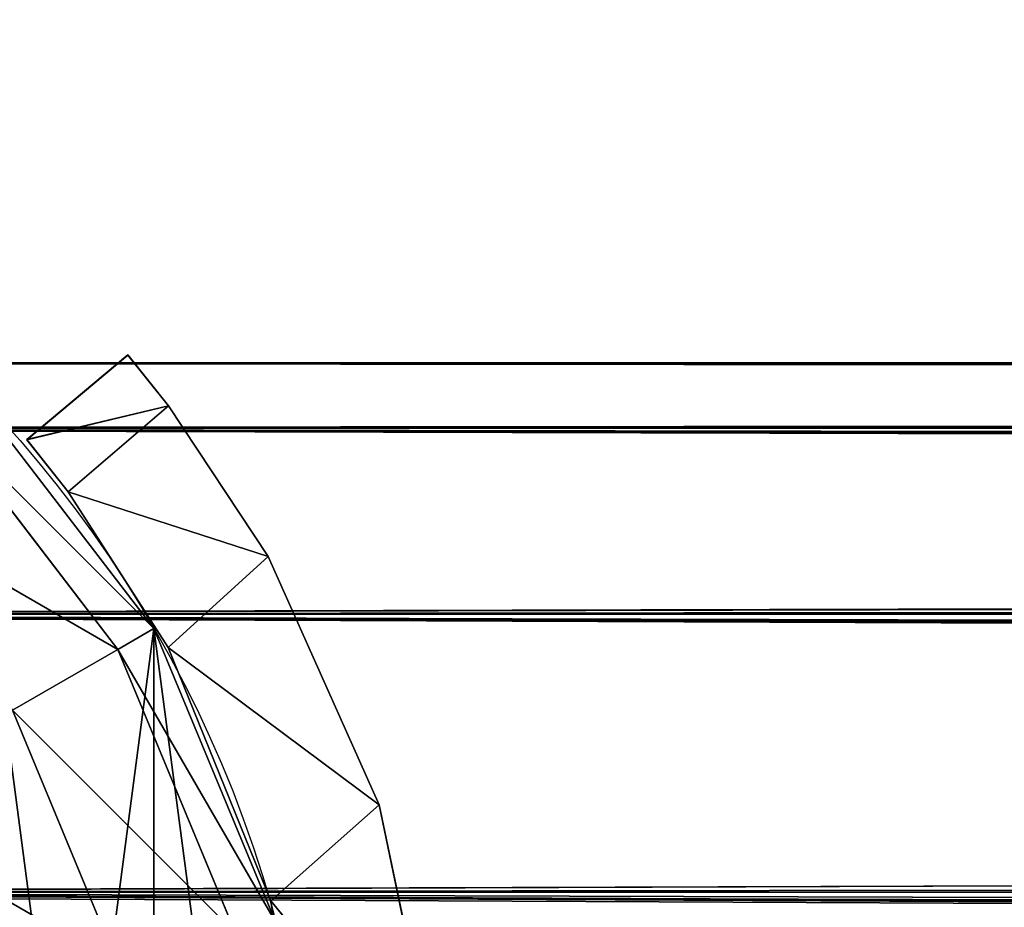
# Model space of a CAD drawing. Units: millimetres. Extents: x -11033 to -31, y -959 to 1438.
# Drawn here: x -4005 to -3981, y -89 to -67 of the extents above; entities that cross this region are included whole.
import ezdxf

# ---------------------------------------------------------------- set-up
doc = ezdxf.new("R2010")
doc.units = ezdxf.units.MM
doc.layers.get('0').update_dxf_attribs({"true_color": 0xff5454})

# ---------------------------------------------------------------- blocks, each defined once
blk = doc.blocks.new('Component_8')
at = {"color": 9, "true_color": 0xc0c0c0}
for p, q in [((0.001, 48.983, 22.8), (2.943, 51.451, 22.8)), ((0.001, 48.983, 115.2), (2.943, 51.451, 115.2)), ((4.125, 49.967, 124.293), (2.943, 51.451, 115.2)), ((2.943, 51.451, 22.8), (4.125, 49.967, 13.707)), ((2.943, 51.451, 115.2), (2.943, 51.451, 22.8)), ((0.001, 48.983, 22.8), (4.125, 49.967, 13.707)), ((4.125, 49.967, 124.293), (0.001, 48.983, 115.2)), ((1.205, 47.464, 13.613), (4.125, 49.967, 13.707)), ((4.125, 49.967, 124.293), (1.205, 47.464, 124.388)), ((7.034, 45.579, 131.755), (4.125, 49.967, 124.293)), ((4.125, 49.967, 13.707), (7.034, 45.579, 6.246)), ((4.125, 49.967, 13.707), (4.125, 49.967, 124.293)), ((0.001, 48.983, 22.8), (1.205, 47.464, 13.613)), ((0.001, 48.983, 115.2), (0.001, 48.983, 22.8)), ((1.205, 47.464, 124.388), (0.001, 48.983, 115.2)), ((4.115, 42.923, 131.909), (1.205, 47.464, 124.388)), ((1.205, 47.464, 13.613), (4.115, 42.923, 6.092)), ((1.205, 47.464, 13.613), (7.034, 45.579, 6.246)), ((7.034, 45.579, 131.755), (1.205, 47.464, 124.388)), ((1.205, 47.464, 124.388), (1.205, 47.464, 13.613)), ((7.034, 45.579, 131.755), (4.115, 42.923, 131.909)), ((4.115, 42.923, 6.092), (7.034, 45.579, 6.246)), ((7.034, 45.579, 6.246), (10.264, 38.34, 1.468)), ((10.264, 38.34, 136.532), (7.034, 45.579, 131.755)), ((7.034, 45.579, 131.755), (7.034, 45.579, 6.246)), ((4.115, 42.923, 6.092), (7.109, 35.538, 1.425)), ((4.115, 42.923, 6.092), (10.264, 38.34, 1.468)), ((7.109, 35.538, 136.575), (4.115, 42.923, 131.909)), ((10.264, 38.34, 136.532), (4.115, 42.923, 131.909)), ((4.115, 42.923, 6.092), (4.115, 42.923, 131.909)), ((10.264, 38.34, 136.532), (7.109, 35.538, 136.575)), ((7.109, 35.538, 1.425), (10.264, 38.34, 1.468)), ((12.134, 29.4, 138), (10.264, 38.34, 136.532)), ((10.264, 38.34, 1.468), (12.134, 29.4)), ((10.264, 38.34, 1.468), (10.264, 38.34, 136.532)), ((7.109, 35.538, 1.425), (8.461, 26.316)), ((7.109, 35.538, 1.425), (12.134, 29.4)), ((12.134, 29.4, 138), (7.109, 35.538, 136.575)), ((8.461, 26.316, 138), (7.109, 35.538, 136.575)), ((7.109, 35.538, 1.425), (7.109, 35.538, 136.575))]:
    blk.add_line(p, q, dxfattribs=at)
mesh = blk.add_polyface(dxfattribs=at)
corners = [(4.125, 49.967, 124.293), (2.943, 51.451, 115.2), (0.001, 48.983, 115.2)]
mesh.append_faces([[corners[k] for k in face] for face in [(0, 1, 2)]], dxfattribs={"color": 9})
mesh = blk.add_polyface(dxfattribs=at)
corners = [(2.943, 51.451, 22.8), (4.125, 49.967, 13.707), (0.001, 48.983, 22.8)]
mesh.append_faces([[corners[k] for k in face] for face in [(0, 1, 2)]], dxfattribs={"color": 9})
mesh = blk.add_polyface(dxfattribs=at)
corners = [(0.001, 48.983, 115.2), (2.943, 51.451, 22.8), (0.001, 48.983, 22.8), (2.943, 51.451, 115.2)]
mesh.append_faces([[corners[k] for k in face] for face in [(0, 1, 2), (1, 0, 3)]], dxfattribs={"vtx0": -1, "color": 9})
mesh = blk.add_polyface(dxfattribs=at)
corners = [(2.943, 51.451, 22.8), (4.125, 49.967, 124.293), (4.125, 49.967, 13.707), (2.943, 51.451, 115.2)]
mesh.append_faces([[corners[k] for k in face] for face in [(0, 1, 2), (1, 0, 3)]], dxfattribs={"vtx0": -1, "color": 9})
mesh = blk.add_polyface(dxfattribs=at)
corners = [(1.205, 47.464, 124.388), (4.125, 49.967, 124.293), (0.001, 48.983, 115.2)]
mesh.append_faces([[corners[k] for k in face] for face in [(0, 1, 2)]], dxfattribs={"color": 9})
mesh = blk.add_polyface(dxfattribs=at)
corners = [(0.001, 48.983, 22.8), (4.125, 49.967, 13.707), (1.205, 47.464, 13.613)]
mesh.append_faces([[corners[k] for k in face] for face in [(0, 1, 2)]], dxfattribs={"color": 9})
mesh = blk.add_polyface(dxfattribs=at)
corners = [(4.125, 49.967, 124.293), (0.001, 48.983, 22.8), (4.125, 49.967, 13.707), (0.001, 48.983, 115.2)]
mesh.append_faces([[corners[k] for k in face] for face in [(0, 1, 2), (1, 0, 3)]], dxfattribs={"vtx0": -1, "color": 9})
mesh = blk.add_polyface(dxfattribs=at)
corners = [(7.034, 45.579, 131.755), (4.125, 49.967, 124.293), (1.205, 47.464, 124.388)]
mesh.append_faces([[corners[k] for k in face] for face in [(0, 1, 2)]], dxfattribs={"color": 9})
mesh = blk.add_polyface(dxfattribs=at)
corners = [(4.125, 49.967, 13.707), (7.034, 45.579, 6.246), (1.205, 47.464, 13.613)]
mesh.append_faces([[corners[k] for k in face] for face in [(0, 1, 2)]], dxfattribs={"color": 9})
mesh = blk.add_polyface(dxfattribs=at)
corners = [(1.205, 47.464, 124.388), (4.125, 49.967, 13.707), (1.205, 47.464, 13.613), (4.125, 49.967, 124.293)]
mesh.append_faces([[corners[k] for k in face] for face in [(0, 1, 2), (1, 0, 3)]], dxfattribs={"vtx0": -1, "color": 9})
mesh = blk.add_polyface(dxfattribs=at)
corners = [(4.125, 49.967, 13.707), (7.034, 45.579, 131.755), (7.034, 45.579, 6.246), (4.125, 49.967, 124.293)]
mesh.append_faces([[corners[k] for k in face] for face in [(0, 1, 2), (1, 0, 3)]], dxfattribs={"vtx0": -1, "color": 9})
mesh = blk.add_polyface(dxfattribs=at)
corners = [(0.001, 48.983, 115.2), (1.205, 47.464, 13.613), (1.205, 47.464, 124.388), (0.001, 48.983, 22.8)]
mesh.append_faces([[corners[k] for k in face] for face in [(0, 1, 2), (1, 0, 3)]], dxfattribs={"vtx0": -1, "color": 9})
mesh = blk.add_polyface(dxfattribs=at)
corners = [(4.115, 42.923, 131.909), (7.034, 45.579, 131.755), (1.205, 47.464, 124.388)]
mesh.append_faces([[corners[k] for k in face] for face in [(0, 1, 2)]], dxfattribs={"color": 9})
mesh = blk.add_polyface(dxfattribs=at)
corners = [(1.205, 47.464, 13.613), (7.034, 45.579, 6.246), (4.115, 42.923, 6.092)]
mesh.append_faces([[corners[k] for k in face] for face in [(0, 1, 2)]], dxfattribs={"color": 9})
mesh = blk.add_polyface(dxfattribs=at)
corners = [(1.205, 47.464, 124.388), (4.115, 42.923, 6.092), (4.115, 42.923, 131.909), (1.205, 47.464, 13.613)]
mesh.append_faces([[corners[k] for k in face] for face in [(0, 1, 2), (1, 0, 3)]], dxfattribs={"vtx0": -1, "color": 9})
mesh = blk.add_polyface(dxfattribs=at)
corners = [(1.205, 47.464, 13.613), (7.034, 45.579, 131.755), (7.034, 45.579, 6.246), (1.205, 47.464, 124.388)]
mesh.append_faces([[corners[k] for k in face] for face in [(0, 1, 2), (1, 0, 3)]], dxfattribs={"vtx0": -1, "color": 9})
mesh = blk.add_polyface(dxfattribs=at)
corners = [(10.264, 38.34, 136.532), (7.034, 45.579, 131.755), (4.115, 42.923, 131.909)]
mesh.append_faces([[corners[k] for k in face] for face in [(0, 1, 2)]], dxfattribs={"color": 9})
mesh = blk.add_polyface(dxfattribs=at)
corners = [(10.264, 38.34, 1.468), (4.115, 42.923, 6.092), (7.034, 45.579, 6.246)]
mesh.append_faces([[corners[k] for k in face] for face in [(0, 1, 2)]], dxfattribs={"color": 9})
mesh = blk.add_polyface(dxfattribs=at)
corners = [(4.115, 42.923, 131.909), (7.034, 45.579, 6.246), (4.115, 42.923, 6.092), (7.034, 45.579, 131.755)]
mesh.append_faces([[corners[k] for k in face] for face in [(0, 1, 2), (1, 0, 3)]], dxfattribs={"vtx0": -1, "color": 9})
mesh = blk.add_polyface(dxfattribs=at)
corners = [(7.034, 45.579, 6.246), (10.264, 38.34, 136.532), (10.264, 38.34, 1.468), (7.034, 45.579, 131.755)]
mesh.append_faces([[corners[k] for k in face] for face in [(0, 1, 2), (1, 0, 3)]], dxfattribs={"vtx0": -1, "color": 9})
mesh = blk.add_polyface(dxfattribs=at)
corners = [(10.264, 38.34, 136.532), (4.115, 42.923, 131.909), (7.109, 35.538, 136.575)]
mesh.append_faces([[corners[k] for k in face] for face in [(0, 1, 2)]], dxfattribs={"color": 9})
mesh = blk.add_polyface(dxfattribs=at)
corners = [(10.264, 38.34, 1.468), (7.109, 35.538, 1.425), (4.115, 42.923, 6.092)]
mesh.append_faces([[corners[k] for k in face] for face in [(0, 1, 2)]], dxfattribs={"color": 9})
mesh = blk.add_polyface(dxfattribs=at)
corners = [(4.115, 42.923, 131.909), (7.109, 35.538, 1.425), (7.109, 35.538, 136.575), (4.115, 42.923, 6.092)]
mesh.append_faces([[corners[k] for k in face] for face in [(0, 1, 2), (1, 0, 3)]], dxfattribs={"vtx0": -1, "color": 9})
mesh = blk.add_polyface(dxfattribs=at)
corners = [(4.115, 42.923, 6.092), (10.264, 38.34, 136.532), (10.264, 38.34, 1.468), (4.115, 42.923, 131.909)]
mesh.append_faces([[corners[k] for k in face] for face in [(0, 1, 2), (1, 0, 3)]], dxfattribs={"vtx0": -1, "color": 9})
mesh = blk.add_polyface(dxfattribs=at)
corners = [(12.134, 29.4), (7.109, 35.538, 1.425), (10.264, 38.34, 1.468)]
mesh.append_faces([[corners[k] for k in face] for face in [(0, 1, 2)]], dxfattribs={"color": 9})
mesh = blk.add_polyface(dxfattribs=at)
corners = [(12.134, 29.4, 138), (10.264, 38.34, 136.532), (7.109, 35.538, 136.575)]
mesh.append_faces([[corners[k] for k in face] for face in [(0, 1, 2)]], dxfattribs={"color": 9})
mesh = blk.add_polyface(dxfattribs=at)
corners = [(7.109, 35.538, 136.575), (10.264, 38.34, 1.468), (7.109, 35.538, 1.425), (10.264, 38.34, 136.532)]
mesh.append_faces([[corners[k] for k in face] for face in [(0, 1, 2), (1, 0, 3)]], dxfattribs={"vtx0": -1, "color": 9})
mesh = blk.add_polyface(dxfattribs=at)
corners = [(10.264, 38.34, 1.468), (12.134, 29.4, 138), (12.134, 29.4), (10.264, 38.34, 136.532)]
mesh.append_faces([[corners[k] for k in face] for face in [(0, 1, 2), (1, 0, 3)]], dxfattribs={"vtx0": -1, "color": 9})
mesh = blk.add_polyface(dxfattribs=at)
corners = [(12.134, 29.4), (8.461, 26.316), (7.109, 35.538, 1.425)]
mesh.append_faces([[corners[k] for k in face] for face in [(0, 1, 2)]], dxfattribs={"color": 9})
mesh = blk.add_polyface(dxfattribs=at)
corners = [(12.134, 29.4, 138), (7.109, 35.538, 136.575), (8.461, 26.316, 138)]
mesh.append_faces([[corners[k] for k in face] for face in [(0, 1, 2)]], dxfattribs={"color": 9})
mesh = blk.add_polyface(dxfattribs=at)
corners = [(7.109, 35.538, 136.575), (8.461, 26.316), (8.461, 26.316, 138), (7.109, 35.538, 1.425)]
mesh.append_faces([[corners[k] for k in face] for face in [(0, 1, 2), (1, 0, 3)]], dxfattribs={"vtx0": -1, "color": 9})
mesh = blk.add_polyface(dxfattribs=at)
corners = [(7.109, 35.538, 1.425), (12.134, 29.4, 138), (12.134, 29.4), (7.109, 35.538, 136.575)]
mesh.append_faces([[corners[k] for k in face] for face in [(0, 1, 2), (1, 0, 3)]], dxfattribs={"vtx0": -1, "color": 9})
blk = doc.blocks.new('Component_13')
at = {"color": 9, "true_color": 0xc0c0c0}
for p, q in [((2380, 15.433, 48.097), (0, 15.433, 48.097)), ((2380, 15.433, 1.903), (0, 15.433, 1.903)), ((2380, 7.322, 42.678), (0, 7.322, 42.678)), ((2380, 7.322, 7.322), (0, 7.322, 7.322)), ((2380, 1.903, 34.567), (0, 1.903, 34.567)), ((2380, 1.903, 15.433), (0, 1.903, 15.433)), ((2380, 0, 25), (0, 0, 25))]:
    blk.add_line(p, q, dxfattribs=at)
mesh = blk.add_polyface(dxfattribs=at)
corners = [(2380, 15.433, 48.097), (0, 25, 50), (0, 15.433, 48.097), (2380, 25, 50)]
mesh.append_faces([[corners[k] for k in face] for face in [(0, 1, 2), (1, 0, 3)]], dxfattribs={"vtx0": -1, "color": 9})
mesh = blk.add_polyface(dxfattribs=at)
corners = [(2380, 25), (0, 15.433, 1.903), (0, 25), (2380, 15.433, 1.903)]
mesh.append_faces([[corners[k] for k in face] for face in [(0, 1, 2), (1, 0, 3)]], dxfattribs={"vtx0": -1, "color": 9})
mesh = blk.add_polyface(dxfattribs=at)
corners = [(2380, 15.433, 1.903), (0, 7.322, 7.322), (0, 15.433, 1.903), (2380, 7.322, 7.322)]
mesh.append_faces([[corners[k] for k in face] for face in [(0, 1, 2), (1, 0, 3)]], dxfattribs={"vtx0": -1, "color": 9})
mesh = blk.add_polyface(dxfattribs=at)
corners = [(2380, 7.322, 42.678), (0, 15.433, 48.097), (0, 7.322, 42.678), (2380, 15.433, 48.097)]
mesh.append_faces([[corners[k] for k in face] for face in [(0, 1, 2), (1, 0, 3)]], dxfattribs={"vtx0": -1, "color": 9})
mesh = blk.add_polyface(dxfattribs=at)
corners = [(2380, 1.903, 34.567), (0, 7.322, 42.678), (0, 1.903, 34.567), (2380, 7.322, 42.678)]
mesh.append_faces([[corners[k] for k in face] for face in [(0, 1, 2), (1, 0, 3)]], dxfattribs={"vtx0": -1, "color": 9})
mesh = blk.add_polyface(dxfattribs=at)
corners = [(2380, 7.322, 7.322), (0, 1.903, 15.433), (0, 7.322, 7.322), (2380, 1.903, 15.433)]
mesh.append_faces([[corners[k] for k in face] for face in [(0, 1, 2), (1, 0, 3)]], dxfattribs={"vtx0": -1, "color": 9})
mesh = blk.add_polyface(dxfattribs=at)
corners = [(2380, 0, 25), (0, 1.903, 34.567), (0, 0, 25), (2380, 1.903, 34.567)]
mesh.append_faces([[corners[k] for k in face] for face in [(0, 1, 2), (1, 0, 3)]], dxfattribs={"vtx0": -1, "color": 9})
mesh = blk.add_polyface(dxfattribs=at)
corners = [(2380, 1.903, 15.433), (0, 0, 25), (0, 1.903, 15.433), (2380, 0, 25)]
mesh.append_faces([[corners[k] for k in face] for face in [(0, 1, 2), (1, 0, 3)]], dxfattribs={"vtx0": -1, "color": 9})
blk = doc.blocks.new('Component_14')
at = {"rotation": 180}
for p in [(2352.96, 51.451, 980), (2352.96, 51.451)]:
    blk.add_blockref('Component_8', p, dxfattribs=at)
for p in [(0, 0.228, 9.204), (0, 0.228, 1059.204)]:
    blk.add_blockref('Component_13', p)
blk = doc.blocks.new('Component_5')
at = {"color": 9, "true_color": 0xc0c0c0}
for p, q in [((8.875, 20.128, 17.75), (5.804, 27.543, 17.75)), ((5.804, 18.355, 9.188), (2.378, 26.625, 9.188)), ((1.21, 26.312), (4.756, 17.75)), ((5.804, 18.355, 9.188), (8.875, 20.128, 17.75)), ((4.756, 17.75), (5.804, 18.355, 9.188)), ((11.253, 11.253, 9.188), (5.804, 18.355, 9.188)), ((4.756, 17.75), (10.398, 10.398))]:
    blk.add_line(p, q, dxfattribs=at)
mesh = blk.add_polyface(dxfattribs=at)
corners = [(13.761, 22.949, 25.102), (5.804, 27.543, 17.75), (8.875, 20.128, 17.75), (11.253, 29.003, 25.102)]
mesh.append_faces([[corners[k] for k in face] for face in [(0, 1, 2), (1, 0, 3)]], dxfattribs={"vtx0": -1, "color": 9})
mesh = blk.add_polyface(dxfattribs=at)
corners = [(8.875, 20.128, 17.75), (2.378, 26.625, 9.188), (5.804, 18.355, 9.188), (5.804, 27.543, 17.75)]
mesh.append_faces([[corners[k] for k in face] for face in [(0, 1, 2), (1, 0, 3)]], dxfattribs={"vtx0": -1, "color": 9})
mesh = blk.add_polyface(dxfattribs=at)
corners = [(5.804, 18.355, 9.188), (1.21, 26.312), (4.756, 17.75), (2.378, 26.625, 9.188)]
mesh.append_faces([[corners[k] for k in face] for face in [(0, 1, 2), (1, 0, 3)]], dxfattribs={"vtx0": -1, "color": 9})
mesh = blk.add_polyface(dxfattribs=at)
corners = [(13.761, 13.761, 17.75), (5.804, 18.355, 9.188), (11.253, 11.253, 9.188), (8.875, 20.128, 17.75)]
mesh.append_faces([[corners[k] for k in face] for face in [(0, 1, 2), (1, 0, 3)]], dxfattribs={"vtx0": -1, "color": 9})
mesh = blk.add_polyface(dxfattribs=at)
corners = [(11.253, 11.253, 9.188), (4.756, 17.75), (10.398, 10.398), (5.804, 18.355, 9.188)]
mesh.append_faces([[corners[k] for k in face] for face in [(0, 1, 2), (1, 0, 3)]], dxfattribs={"vtx0": -1, "color": 9})
blk = doc.blocks.new('Component_20')
at = {"color": 9, "true_color": 0xc0c0c0}
blk.add_line((4.756, 17.75, -1200), (4.756, 17.75, 2898), dxfattribs=at)
for centre in [(35.5, 35.5, -1200), (35.5, 35.5, 2898)]:
    blk.add_circle(centre, 35.5, dxfattribs=at)
mesh = blk.add_polyface(dxfattribs=at)
corners = [(1.21, 44.688, -1200), (1.21, 26.312, -1200), (0, 35.5, -1200), (4.756, 53.25, -1200), (4.756, 17.75, -1200), (10.398, 60.602, -1200), (10.398, 10.398, -1200), (17.75, 66.244, -1200), (17.75, 4.756, -1200), (26.312, 69.79, -1200), (26.312, 1.21, -1200), (35.5, 71, -1200), (35.5, 0, -1200), (44.688, 69.79, -1200), (44.688, 1.21, -1200), (53.25, 66.244, -1200), (53.25, 4.756, -1200), (60.602, 60.602, -1200), (60.602, 10.398, -1200), (66.244, 53.25, -1200), (66.244, 17.75, -1200), (69.79, 44.688, -1200), (69.79, 26.312, -1200), (71, 35.5, -1200)]
mesh.append_faces([[corners[k] for k in face] for face in [(0, 1, 2), (22, 21, 23)]], dxfattribs={"vtx0": -1, "color": 9})
mesh.append_faces([[corners[k] for k in face] for face in [(1, 3, 4), (4, 5, 6), (6, 7, 8), (8, 9, 10), (10, 11, 12), (12, 13, 14), (14, 15, 16), (16, 17, 18), (18, 19, 20), (20, 21, 22)]], dxfattribs={"vtx0": -1, "vtx1": -1, "color": 9})
mesh.append_faces([[corners[k] for k in face] for face in [(1, 0, 3), (4, 3, 5), (6, 5, 7), (8, 7, 9), (10, 9, 11), (12, 11, 13), (14, 13, 15), (16, 15, 17), (18, 17, 19), (20, 19, 21)]], dxfattribs={"vtx0": -1, "vtx2": -1, "color": 9})
mesh = blk.add_polyface(dxfattribs=at)
corners = [(1.21, 26.312, 2898), (1.21, 44.688, 2898), (0, 35.5, 2898), (4.756, 17.75, 2898), (4.756, 53.25, 2898), (10.398, 10.398, 2898), (10.398, 60.602, 2898), (17.75, 4.756, 2898), (17.75, 66.244, 2898), (26.312, 1.21, 2898), (26.312, 69.79, 2898), (35.5, 0, 2898), (35.5, 71, 2898), (44.688, 1.21, 2898), (44.688, 69.79, 2898), (53.25, 4.756, 2898), (53.25, 66.244, 2898), (60.602, 10.398, 2898), (60.602, 60.602, 2898), (66.244, 17.75, 2898), (66.244, 53.25, 2898), (69.79, 26.312, 2898), (69.79, 44.688, 2898), (71, 35.5, 2898)]
mesh.append_faces([[corners[k] for k in face] for face in [(0, 1, 2), (22, 21, 23)]], dxfattribs={"vtx0": -1, "color": 9})
mesh.append_faces([[corners[k] for k in face] for face in [(1, 3, 4), (4, 5, 6), (6, 7, 8), (8, 9, 10), (10, 11, 12), (12, 13, 14), (14, 15, 16), (16, 17, 18), (18, 19, 20), (20, 21, 22)]], dxfattribs={"vtx0": -1, "vtx1": -1, "color": 9})
mesh.append_faces([[corners[k] for k in face] for face in [(1, 0, 3), (4, 3, 5), (6, 5, 7), (8, 7, 9), (10, 9, 11), (12, 11, 13), (14, 13, 15), (16, 15, 17), (18, 17, 19), (20, 19, 21)]], dxfattribs={"vtx0": -1, "vtx2": -1, "color": 9})
mesh = blk.add_polyface(dxfattribs=at)
corners = [(1.21, 26.312, 2898), (4.756, 17.75, -1200), (4.756, 17.75, 2898), (1.21, 26.312, -1200)]
mesh.append_faces([[corners[k] for k in face] for face in [(0, 1, 2), (1, 0, 3)]], dxfattribs={"vtx0": -1, "color": 9})
mesh = blk.add_polyface(dxfattribs=at)
corners = [(4.756, 17.75, 2898), (10.398, 10.398, -1200), (10.398, 10.398, 2898), (4.756, 17.75, -1200)]
mesh.append_faces([[corners[k] for k in face] for face in [(0, 1, 2), (1, 0, 3)]], dxfattribs={"vtx0": -1, "color": 9})
blk = doc.blocks.new('Component_19')
at = {"zscale": 0.5719078386069901}
blk.add_blockref('Component_5', (0, 0, 2898), dxfattribs=at)
blk.add_blockref('Component_20', (0, 0))
blk = doc.blocks.new('Component_16')
at = {"color": 9, "true_color": 0xc0c0c0}
for p, q in [((2380, 15.433, 48.097), (-196.784, 15.433, 48.097)), ((2380, 15.433, 1.903), (-110.338, 15.433, 1.903)), ((2380, 7.322, 42.678), (-193.044, 7.322, 42.678)), ((2380, 7.322, 7.322), (-126.881, 7.322, 7.322)), ((2380, 1.903, 34.567), (-184.71, 1.903, 34.567)), ((2380, 1.903, 15.433), (-148.902, 1.903, 15.433)), ((2380, 0, 25), (-169.846, 0, 25))]:
    blk.add_line(p, q, dxfattribs=at)
mesh = blk.add_polyface(dxfattribs=at)
corners = [(2380, 15.433, 48.097), (-196.326, 21.823, 49.368), (-196.784, 15.433, 48.097), (2380, 25, 50), (-197.51, 25, 50)]
mesh.append_faces([[corners[k] for k in face] for face in [(0, 1, 2), (1, 3, 4)]], dxfattribs={"vtx0": -1, "color": 9})
mesh.append_faces([[corners[k] for k in face] for face in [(3, 1, 0)]], dxfattribs={"vtx0": -1, "vtx1": -1, "color": 9})
mesh = blk.add_polyface(dxfattribs=at)
corners = [(-105.122, 21.823, 0.632), (2380, 15.433, 1.903), (-110.338, 15.433, 1.903), (-103.941, 25), (2380, 25)]
mesh.append_faces([[corners[k] for k in face] for face in [(0, 1, 2), (1, 3, 4)]], dxfattribs={"vtx0": -1, "color": 9})
mesh.append_faces([[corners[k] for k in face] for face in [(1, 0, 3)]], dxfattribs={"vtx0": -1, "vtx2": -1, "color": 9})
mesh = blk.add_polyface(dxfattribs=at)
corners = [(-194.728, 12.884, 46.394), (2380, 15.433, 48.097), (-196.784, 15.433, 48.097), (-193.044, 7.322, 42.678), (2380, 7.322, 42.678)]
mesh.append_faces([[corners[k] for k in face] for face in [(0, 1, 2), (1, 3, 4)]], dxfattribs={"vtx0": -1, "color": 9})
mesh.append_faces([[corners[k] for k in face] for face in [(1, 0, 3)]], dxfattribs={"vtx0": -1, "vtx2": -1, "color": 9})
mesh = blk.add_polyface(dxfattribs=at)
corners = [(-114.656, 12.884, 3.606), (2380, 7.322, 7.322), (-126.881, 7.322, 7.322), (-110.338, 15.433, 1.903), (2380, 15.433, 1.903)]
mesh.append_faces([[corners[k] for k in face] for face in [(0, 1, 2), (1, 3, 4)]], dxfattribs={"vtx0": -1, "color": 9})
mesh.append_faces([[corners[k] for k in face] for face in [(1, 0, 3)]], dxfattribs={"vtx0": -1, "vtx2": -1, "color": 9})
mesh = blk.add_polyface(dxfattribs=at)
corners = [(2380, 1.903, 34.567), (-189.939, 5.647, 40.17), (-184.71, 1.903, 34.567), (2380, 7.322, 42.678), (-193.044, 7.322, 42.678)]
mesh.append_faces([[corners[k] for k in face] for face in [(0, 1, 2), (1, 3, 4)]], dxfattribs={"vtx0": -1, "color": 9})
mesh.append_faces([[corners[k] for k in face] for face in [(1, 0, 3)]], dxfattribs={"vtx0": -1, "vtx2": -1, "color": 9})
mesh = blk.add_polyface(dxfattribs=at)
corners = [(2380, 1.903, 15.433), (-126.881, 7.322, 7.322), (2380, 7.322, 7.322), (-133.16, 5.647, 9.83), (-148.902, 1.903, 15.433)]
mesh.append_faces([[corners[k] for k in face] for face in [(0, 1, 2), (3, 0, 4)]], dxfattribs={"vtx0": -1, "color": 9})
mesh.append_faces([[corners[k] for k in face] for face in [(1, 0, 3)]], dxfattribs={"vtx0": -1, "vtx1": -1, "color": 9})
mesh = blk.add_polyface(dxfattribs=at)
corners = [(2380, 0, 25), (-179.502, 1.252, 31.296), (-169.846, 0, 25), (2380, 1.903, 34.567), (-184.71, 1.903, 34.567)]
mesh.append_faces([[corners[k] for k in face] for face in [(0, 1, 2), (1, 3, 4)]], dxfattribs={"vtx0": -1, "color": 9})
mesh.append_faces([[corners[k] for k in face] for face in [(1, 0, 3)]], dxfattribs={"vtx0": -1, "vtx2": -1, "color": 9})
mesh = blk.add_polyface(dxfattribs=at)
corners = [(2380, 1.903, 15.433), (-155.937, 1.252, 18.704), (-148.902, 1.903, 15.433), (2380, 0, 25), (-169.846, 0, 25)]
mesh.append_faces([[corners[k] for k in face] for face in [(0, 1, 2), (1, 3, 4)]], dxfattribs={"vtx0": -1, "color": 9})
mesh.append_faces([[corners[k] for k in face] for face in [(1, 0, 3)]], dxfattribs={"vtx0": -1, "vtx2": -1, "color": 9})
blk = doc.blocks.new('Component_17')
at = {"color": 9, "true_color": 0xc0c0c0}
for p, q in [((2380, 15.433, 1.903), (387.914, 15.433, 1.903)), ((2380, 15.433, 48.097), (474.36, 15.433, 48.097)), ((2380, 7.322, 7.322), (386.557, 7.322, 7.322)), ((2380, 7.322, 42.678), (452.72, 7.322, 42.678)), ((2380, 1.903, 15.433), (384.526, 1.903, 15.433)), ((2380, 1.903, 34.567), (420.333, 1.903, 34.567)), ((2380, 0, 25), (382.13, 0, 25))]:
    blk.add_line(p, q, dxfattribs=at)
mesh = blk.add_polyface(dxfattribs=at)
corners = [(388.391, 25), (2380, 15.433, 1.903), (387.914, 15.433, 1.903), (2380, 25)]
mesh.append_faces([[corners[k] for k in face] for face in [(0, 1, 2), (1, 0, 3)]], dxfattribs={"vtx0": -1, "color": 9})
mesh = blk.add_polyface(dxfattribs=at)
corners = [(2380, 15.433, 48.097), (481.96, 25, 50), (474.36, 15.433, 48.097), (2380, 25, 50)]
mesh.append_faces([[corners[k] for k in face] for face in [(0, 1, 2), (1, 0, 3)]], dxfattribs={"vtx0": -1, "color": 9})
mesh = blk.add_polyface(dxfattribs=at)
corners = [(387.914, 15.433, 1.903), (2380, 7.322, 7.322), (386.557, 7.322, 7.322), (2380, 15.433, 1.903)]
mesh.append_faces([[corners[k] for k in face] for face in [(0, 1, 2), (1, 0, 3)]], dxfattribs={"vtx0": -1, "color": 9})
mesh = blk.add_polyface(dxfattribs=at)
corners = [(2380, 7.322, 42.678), (474.36, 15.433, 48.097), (452.72, 7.322, 42.678), (2380, 15.433, 48.097)]
mesh.append_faces([[corners[k] for k in face] for face in [(0, 1, 2), (1, 0, 3)]], dxfattribs={"vtx0": -1, "color": 9})
mesh = blk.add_polyface(dxfattribs=at)
corners = [(2380, 7.322, 7.322), (384.526, 1.903, 15.433), (386.557, 7.322, 7.322), (2380, 1.903, 15.433)]
mesh.append_faces([[corners[k] for k in face] for face in [(0, 1, 2), (1, 0, 3)]], dxfattribs={"vtx0": -1, "color": 9})
mesh = blk.add_polyface(dxfattribs=at)
corners = [(2380, 1.903, 34.567), (452.72, 7.322, 42.678), (420.333, 1.903, 34.567), (2380, 7.322, 42.678)]
mesh.append_faces([[corners[k] for k in face] for face in [(0, 1, 2), (1, 0, 3)]], dxfattribs={"vtx0": -1, "color": 9})
mesh = blk.add_polyface(dxfattribs=at)
corners = [(2380, 1.903, 15.433), (382.13, 0, 25), (384.526, 1.903, 15.433), (2380, 0, 25)]
mesh.append_faces([[corners[k] for k in face] for face in [(0, 1, 2), (1, 0, 3)]], dxfattribs={"vtx0": -1, "color": 9})
mesh = blk.add_polyface(dxfattribs=at)
corners = [(2380, 0, 25), (420.333, 1.903, 34.567), (382.13, 0, 25), (2380, 1.903, 34.567)]
mesh.append_faces([[corners[k] for k in face] for face in [(0, 1, 2), (1, 0, 3)]], dxfattribs={"vtx0": -1, "color": 9})
blk = doc.blocks.new('Component_18')
at = {"rotation": 180}
for p in [(2260.331, 51.45, 1106.277), (2260.331, 51.45, 126.277)]:
    blk.add_blockref('Component_8', p, dxfattribs=at)
at = {"extrusion": (-0.471297, 0, 0.881975), "rotation": 90}
blk.add_blockref('Component_16', (-0.227, 224.305, -19.901), dxfattribs=at)
blk.add_blockref('Component_17', (-92.629, 0.227, 135.481))

msp = doc.modelspace()

# ---------------------------------------------------------------- block references
at = {"xscale": 0.8332057134776729, "yscale": 0.8332057134776729, "zscale": 0.8332057134776729, "rotation": 179.9999999999999}
for name, p in [('Component_19', (-3997.294, -67.295, 999.847)), ('Component_18', (-2121.022, -75.44, 1965.602)), ('Component_14', (-2043.843, -75.439, 71.123)), ('Component_14', (-2043.843, -75.439, 1070.969))]:
    msp.add_blockref(name, p, dxfattribs=at)

doc.saveas('drawing.dxf')
